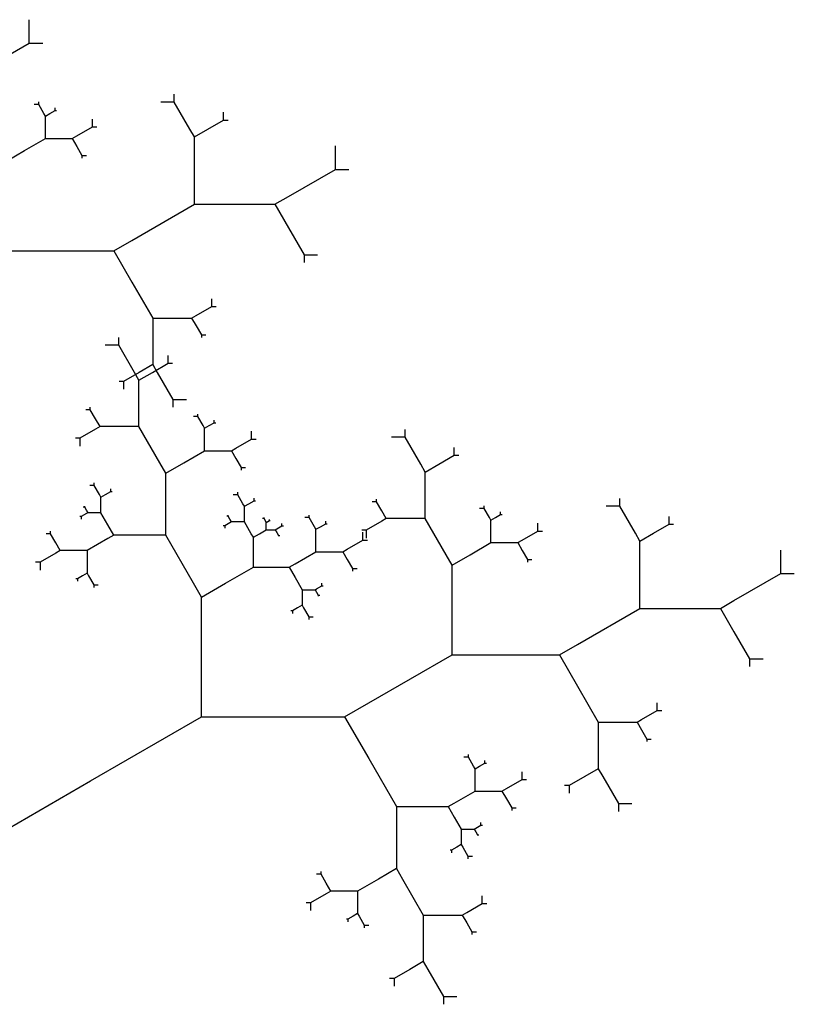
# Model space of a CAD drawing. Units: inches. Extents: x -3.32 to 4.32, y -0.06 to 7.18.
# Drawn here: x -1.05 to -0.48, y 2.44 to 3.15 of the extents above; entities that cross this region are included whole.
import ezdxf

# ---------------------------------------------------------------- set-up
doc = ezdxf.new("R2010")
doc.units = ezdxf.units.IN
doc.header["$MEASUREMENT"] = 0

msp = doc.modelspace()

# ---------------------------------------------------------------- linework, layer by layer
at = {"color": 3}
for p, q in [((-1.04247, 3.13781), (-1.04247, 3.15494)), ((-1.07672, 3.11804), (-1.04247, 3.13781)), ((-1.04247, 3.13781), (-1.03258, 3.13781)), ((-1.03553, 3.09295), (-1.03553, 3.09486)), ((-0.93642, 3.09472), (-0.94631, 3.09472)), ((-0.93642, 3.09472), (-0.93642, 3.10043)), ((-0.925, 3.07494), (-0.93642, 3.09472)), ((-1.03553, 3.09295), (-1.03882, 3.09295)), ((-1.03172, 3.08636), (-1.03553, 3.09295)), ((-1.02733, 3.08636), (-1.02352, 3.08856)), ((-1.02352, 3.08856), (-1.02352, 3.09046)), ((-1.02352, 3.08856), (-1.02242, 3.08856)), ((-0.9004, 3.08154), (-0.9004, 3.08724)), ((-1.03062, 3.08446), (-1.03172, 3.08636)), ((-1.03062, 3.08446), (-1.02733, 3.08636)), ((-1.03062, 3.07567), (-1.03062, 3.08446)), ((-0.99629, 3.07655), (-0.99629, 3.08226)), ((-0.91182, 3.07494), (-0.9004, 3.08154)), ((-0.9004, 3.08154), (-0.8971, 3.08154)), ((-1.03062, 3.06806), (-1.03062, 3.07567)), ((-1.00771, 3.06996), (-0.99629, 3.07655)), ((-0.99629, 3.07655), (-0.993, 3.07655)), ((-0.92171, 3.06924), (-0.925, 3.07494)), ((-0.92171, 3.06924), (-0.91182, 3.07494)), ((-1.04585, 3.05927), (-1.03062, 3.06806)), ((-1.03062, 3.06806), (-1.02623, 3.06806)), ((-1.02623, 3.06806), (-1.011, 3.06806)), ((-1.011, 3.06806), (-1.00771, 3.06996)), ((-1.011, 3.06806), (-1.00771, 3.06235)), ((-0.92171, 3.04287), (-0.92171, 3.06924)), ((-1.05903, 3.05166), (-1.04585, 3.05927)), ((-1.00771, 3.06235), (-1.0039, 3.05576)), ((-0.81871, 3.04552), (-0.81871, 3.06264)), ((-1.0039, 3.05576), (-1.0039, 3.05385)), ((-1.0039, 3.05576), (-1.00061, 3.05576)), ((-0.85297, 3.02574), (-0.81871, 3.04552)), ((-0.81871, 3.04552), (-0.80883, 3.04552)), ((-0.92171, 3.02003), (-0.92171, 3.04287)), ((-0.86285, 3.02003), (-0.85297, 3.02574)), ((-0.96738, 2.99367), (-0.92171, 3.02003)), ((-0.92171, 3.02003), (-0.90852, 3.02003)), ((-0.90852, 3.02003), (-0.86285, 3.02003)), ((-0.86285, 3.02003), (-0.85297, 3.00291)), ((-0.85297, 3.00291), (-0.84155, 2.98313)), ((-0.98056, 2.98606), (-0.96738, 2.99367)), ((-1.05903, 2.98606), (-1.04145, 2.98606)), ((-1.04145, 2.98606), (-0.98056, 2.98606)), ((-0.98056, 2.98606), (-0.96738, 2.96322)), ((-0.84155, 2.98313), (-0.84155, 2.97742)), ((-0.84155, 2.98313), (-0.83166, 2.98313)), ((-0.96738, 2.96322), (-0.95215, 2.93685)), ((-0.90903, 2.94535), (-0.90903, 2.95106)), ((-0.92045, 2.93876), (-0.90903, 2.94535)), ((-0.90903, 2.94535), (-0.90574, 2.94535)), ((-0.95215, 2.93685), (-0.95215, 2.92924)), ((-0.95215, 2.93685), (-0.93897, 2.93685)), ((-0.93897, 2.93685), (-0.92375, 2.93685)), ((-0.92375, 2.93685), (-0.92045, 2.93876)), ((-0.92375, 2.93685), (-0.92045, 2.93114)), ((-0.95215, 2.92924), (-0.95215, 2.90287)), ((-0.92045, 2.93114), (-0.91664, 2.92455)), ((-0.97701, 2.917), (-0.97701, 2.92271)), ((-0.91664, 2.92455), (-0.91664, 2.92265)), ((-0.91664, 2.92455), (-0.91335, 2.92455)), ((-0.97701, 2.917), (-0.9869, 2.917)), ((-0.9656, 2.89723), (-0.97701, 2.917)), ((-0.941, 2.90382), (-0.941, 2.90953)), ((-0.95215, 2.90287), (-0.96204, 2.89717)), ((-0.95241, 2.89723), (-0.941, 2.90382)), ((-0.95215, 2.90287), (-0.94886, 2.89717)), ((-0.941, 2.90382), (-0.9377, 2.90382)), ((-0.96204, 2.89717), (-0.97346, 2.89057)), ((-0.9623, 2.89152), (-0.9656, 2.89723)), ((-0.9623, 2.89152), (-0.95241, 2.89723)), ((-0.94886, 2.89717), (-0.93744, 2.87739)), ((-0.97346, 2.89057), (-0.97675, 2.89057)), ((-0.97346, 2.89057), (-0.97346, 2.88487)), ((-0.9623, 2.86515), (-0.9623, 2.89152)), ((-0.99781, 2.86984), (-0.99781, 2.87174)), ((-0.93744, 2.87739), (-0.93744, 2.87168)), ((-0.93744, 2.87739), (-0.92755, 2.87739)), ((-0.99781, 2.86984), (-1.0011, 2.86984)), ((-0.994, 2.86325), (-0.99781, 2.86984)), ((-0.9623, 2.85754), (-0.9623, 2.86515)), ((-0.91918, 2.86486), (-0.92248, 2.86486)), ((-0.91918, 2.86486), (-0.91918, 2.86676)), ((-0.91537, 2.85827), (-0.91918, 2.86486)), ((-0.99071, 2.85754), (-0.994, 2.86325)), ((-0.99071, 2.85754), (-0.994, 2.85564)), ((-0.97548, 2.85754), (-0.99071, 2.85754)), ((-0.9623, 2.85754), (-0.97548, 2.85754)), ((-0.94708, 2.83117), (-0.9623, 2.85754)), ((-0.91428, 2.85636), (-0.91537, 2.85827)), ((-0.91428, 2.85636), (-0.91098, 2.85827)), ((-0.91098, 2.85827), (-0.90717, 2.86046)), ((-0.90717, 2.86046), (-0.90717, 2.86237)), ((-0.90717, 2.86046), (-0.90608, 2.86046)), ((-0.994, 2.85564), (-1.00542, 2.84905)), ((-0.91428, 2.84757), (-0.91428, 2.85636)), ((-0.87995, 2.84846), (-0.87995, 2.85417)), ((-0.76776, 2.84983), (-0.77765, 2.84983)), ((-0.76776, 2.84983), (-0.76776, 2.85554)), ((-0.75634, 2.83006), (-0.76776, 2.84983)), ((-1.00542, 2.84905), (-1.00872, 2.84905)), ((-1.00542, 2.84905), (-1.00542, 2.84334)), ((-0.91428, 2.83996), (-0.91428, 2.84757)), ((-0.89136, 2.84187), (-0.87995, 2.84846)), ((-0.87995, 2.84846), (-0.87665, 2.84846)), ((-0.73174, 2.83665), (-0.73174, 2.84236)), ((-0.9295, 2.83117), (-0.91428, 2.83996)), ((-0.91428, 2.83996), (-0.90988, 2.83996)), ((-0.90988, 2.83996), (-0.89466, 2.83996)), ((-0.89466, 2.83996), (-0.89136, 2.84187)), ((-0.89466, 2.83996), (-0.89136, 2.83425)), ((-0.74316, 2.83006), (-0.73174, 2.83665)), ((-0.73174, 2.83665), (-0.72844, 2.83665)), ((-0.94268, 2.82356), (-0.94708, 2.83117)), ((-0.94268, 2.82356), (-0.9295, 2.83117)), ((-0.89136, 2.83425), (-0.88756, 2.82766)), ((-0.75305, 2.82435), (-0.75634, 2.83006)), ((-0.75305, 2.82435), (-0.74316, 2.83006)), ((-0.94268, 2.78841), (-0.94268, 2.82356)), ((-0.88756, 2.82766), (-0.88756, 2.82576)), ((-0.88756, 2.82766), (-0.88426, 2.82766)), ((-0.75305, 2.79798), (-0.75305, 2.82435)), ((-0.99493, 2.81448), (-0.99823, 2.81448)), ((-0.99493, 2.81448), (-0.99493, 2.81638)), ((-0.99113, 2.80789), (-0.99493, 2.81448)), ((-0.99003, 2.80598), (-0.99113, 2.80789)), ((-0.99003, 2.80598), (-0.98673, 2.80789)), ((-0.98673, 2.80789), (-0.98293, 2.81008)), ((-0.98293, 2.81008), (-0.98293, 2.81199)), ((-0.98293, 2.81008), (-0.98183, 2.81008)), ((-0.89009, 2.80783), (-0.89339, 2.80783)), ((-0.89009, 2.80783), (-0.89009, 2.80974)), ((-0.88629, 2.80124), (-0.89009, 2.80783)), ((-1.00186, 2.79876), (-1.00186, 2.79939)), ((-0.99003, 2.7972), (-0.99003, 2.80598)), ((-0.88519, 2.79934), (-0.88629, 2.80124)), ((-0.88519, 2.79934), (-0.88189, 2.80124)), ((-0.88519, 2.79055), (-0.88519, 2.79934)), ((-0.88189, 2.80124), (-0.87809, 2.80344)), ((-0.87809, 2.80344), (-0.87809, 2.80534)), ((-0.87809, 2.80344), (-0.87699, 2.80344)), ((-0.78855, 2.80267), (-0.79185, 2.80267)), ((-0.78855, 2.80267), (-0.78855, 2.80457)), ((-0.78475, 2.79608), (-0.78855, 2.80267)), ((-0.70993, 2.79769), (-0.70993, 2.79959)), ((-0.61082, 2.79945), (-0.62071, 2.79945)), ((-0.61082, 2.79945), (-0.61082, 2.80516)), ((-0.5994, 2.77968), (-0.61082, 2.79945)), ((-1.0044, 2.79183), (-1.0055, 2.79183)), ((-1.0006, 2.79402), (-1.0044, 2.79183)), ((-1.0044, 2.79183), (-1.0044, 2.78992)), ((-1.00186, 2.79876), (-1.00296, 2.79876)), ((-1.0006, 2.79656), (-1.00186, 2.79876)), ((-0.9995, 2.79466), (-1.0006, 2.79656)), ((-0.9995, 2.79466), (-1.0006, 2.79402)), ((-0.99442, 2.79466), (-0.9995, 2.79466)), ((-0.99003, 2.79466), (-0.99442, 2.79466)), ((-0.99003, 2.79466), (-0.99003, 2.7972)), ((-0.98495, 2.78587), (-0.99003, 2.79466)), ((-0.89703, 2.79211), (-0.89812, 2.79211)), ((-0.89703, 2.79211), (-0.89703, 2.79275)), ((-0.89576, 2.78992), (-0.89703, 2.79211)), ((-0.83778, 2.79104), (-0.83778, 2.79294)), ((-0.78145, 2.79037), (-0.78475, 2.79608)), ((-0.75305, 2.79037), (-0.75305, 2.79798)), ((-0.70993, 2.79769), (-0.71322, 2.79769)), ((-0.70612, 2.79109), (-0.70993, 2.79769)), ((-0.70173, 2.79109), (-0.69792, 2.79329)), ((-0.69792, 2.79329), (-0.69792, 2.79519)), ((-0.69792, 2.79329), (-0.69682, 2.79329)), ((-0.5748, 2.78627), (-0.5748, 2.79198)), ((-0.98056, 2.77826), (-0.98495, 2.78587)), ((-0.94268, 2.77826), (-0.94268, 2.78841)), ((-0.89956, 2.78518), (-0.90066, 2.78518)), ((-0.89576, 2.78738), (-0.89956, 2.78518)), ((-0.89956, 2.78518), (-0.89956, 2.78328)), ((-0.89466, 2.78801), (-0.89576, 2.78992)), ((-0.89466, 2.78801), (-0.89576, 2.78738)), ((-0.88958, 2.78801), (-0.89466, 2.78801)), ((-0.88519, 2.78801), (-0.88958, 2.78801)), ((-0.88519, 2.78801), (-0.88519, 2.79055)), ((-0.88012, 2.77922), (-0.88519, 2.78801)), ((-0.87082, 2.79045), (-0.87192, 2.79045)), ((-0.87082, 2.79045), (-0.87082, 2.79109)), ((-0.86955, 2.78826), (-0.87082, 2.79045)), ((-0.86918, 2.78762), (-0.86955, 2.78826)), ((-0.86918, 2.78762), (-0.86808, 2.78826)), ((-0.86918, 2.78469), (-0.86918, 2.78762)), ((-0.86918, 2.78215), (-0.86918, 2.78469)), ((-0.86808, 2.78826), (-0.86681, 2.78899)), ((-0.86681, 2.78899), (-0.86681, 2.78962)), ((-0.86681, 2.78899), (-0.86645, 2.78899)), ((-0.86154, 2.78279), (-0.85774, 2.78499)), ((-0.85774, 2.78499), (-0.85774, 2.78689)), ((-0.85774, 2.78499), (-0.85664, 2.78499)), ((-0.83778, 2.79104), (-0.84108, 2.79104)), ((-0.83397, 2.78445), (-0.83778, 2.79104)), ((-0.82958, 2.78445), (-0.82577, 2.78665)), ((-0.82577, 2.78665), (-0.82577, 2.78855)), ((-0.82577, 2.78665), (-0.82468, 2.78665)), ((-0.78475, 2.78847), (-0.79617, 2.78187)), ((-0.78145, 2.79037), (-0.78475, 2.78847)), ((-0.76623, 2.79037), (-0.78145, 2.79037)), ((-0.75305, 2.79037), (-0.76623, 2.79037)), ((-0.73782, 2.764), (-0.75305, 2.79037)), ((-0.70502, 2.78919), (-0.70612, 2.79109)), ((-0.70502, 2.78919), (-0.70173, 2.79109)), ((-0.70502, 2.7804), (-0.70502, 2.78919)), ((-0.67069, 2.78129), (-0.67069, 2.78699)), ((-0.58622, 2.77968), (-0.5748, 2.78627)), ((-0.5748, 2.78627), (-0.5715, 2.78627)), ((-1.0269, 2.77923), (-1.03019, 2.77923)), ((-1.0269, 2.77923), (-1.0269, 2.78113)), ((-1.02309, 2.77264), (-1.0269, 2.77923)), ((-0.98056, 2.77826), (-0.98495, 2.77572)), ((-0.96026, 2.77826), (-0.98056, 2.77826)), ((-0.94268, 2.77826), (-0.96026, 2.77826)), ((-0.92239, 2.7431), (-0.94268, 2.77826)), ((-0.87865, 2.77669), (-0.88012, 2.77922)), ((-0.87865, 2.77669), (-0.87426, 2.77922)), ((-0.87426, 2.77922), (-0.86918, 2.78215)), ((-0.86918, 2.78215), (-0.86772, 2.78215)), ((-0.86772, 2.78215), (-0.86264, 2.78215)), ((-0.86264, 2.78215), (-0.86154, 2.78279)), ((-0.86264, 2.78215), (-0.86154, 2.78025)), ((-0.86154, 2.78025), (-0.86028, 2.77805)), ((-0.86028, 2.77805), (-0.86028, 2.77742)), ((-0.86028, 2.77805), (-0.85918, 2.77805)), ((-0.83288, 2.78255), (-0.83397, 2.78445)), ((-0.83288, 2.78255), (-0.82958, 2.78445)), ((-0.83288, 2.77376), (-0.83288, 2.78255)), ((-0.79617, 2.78187), (-0.79946, 2.78187)), ((-0.79855, 2.77464), (-0.79855, 2.78035)), ((-0.79617, 2.78187), (-0.79617, 2.77617)), ((-0.70502, 2.77279), (-0.70502, 2.7804)), ((-0.68211, 2.77469), (-0.67069, 2.78129)), ((-0.67069, 2.78129), (-0.66739, 2.78129)), ((-0.5961, 2.77397), (-0.5994, 2.77968)), ((-0.5961, 2.77397), (-0.58622, 2.77968)), ((-1.01979, 2.76693), (-1.02309, 2.77264)), ((-0.98495, 2.77572), (-1.00018, 2.76693)), ((-0.87865, 2.76497), (-0.87865, 2.77669)), ((-0.83288, 2.76615), (-0.83288, 2.77376)), ((-0.80996, 2.76805), (-0.79855, 2.77464)), ((-0.79855, 2.77464), (-0.79525, 2.77464)), ((-0.72024, 2.764), (-0.70502, 2.77279)), ((-0.70502, 2.77279), (-0.70063, 2.77279)), ((-0.70063, 2.77279), (-0.6854, 2.77279)), ((-0.6854, 2.77279), (-0.68211, 2.77469)), ((-0.6854, 2.77279), (-0.68211, 2.76708)), ((-0.5961, 2.7476), (-0.5961, 2.77397)), ((-1.02309, 2.76503), (-1.03451, 2.75844)), ((-1.01979, 2.76693), (-1.02309, 2.76503)), ((-1.00457, 2.76693), (-1.01979, 2.76693)), ((-1.00018, 2.76693), (-1.00457, 2.76693)), ((-1.00018, 2.76693), (-1.00018, 2.75932)), ((-0.87865, 2.75482), (-0.87865, 2.76497)), ((-0.8481, 2.75736), (-0.83288, 2.76615)), ((-0.83288, 2.76615), (-0.82848, 2.76615)), ((-0.82848, 2.76615), (-0.81326, 2.76615)), ((-0.81326, 2.76615), (-0.80996, 2.76805)), ((-0.81326, 2.76615), (-0.80996, 2.76044)), ((-0.73343, 2.75639), (-0.73782, 2.764)), ((-0.73343, 2.75639), (-0.72024, 2.764)), ((-0.68211, 2.76708), (-0.6783, 2.76049)), ((-0.49311, 2.75025), (-0.49311, 2.76738)), ((-1.03451, 2.75844), (-1.0378, 2.75844)), ((-1.03451, 2.75844), (-1.03451, 2.75273)), ((-1.00018, 2.75932), (-1.00018, 2.75053)), ((-0.85249, 2.75482), (-0.8481, 2.75736)), ((-0.80996, 2.76044), (-0.80616, 2.75385)), ((-0.73343, 2.72123), (-0.73343, 2.75639)), ((-0.6783, 2.76049), (-0.6783, 2.75859)), ((-0.6783, 2.76049), (-0.67501, 2.76049)), ((-1.00347, 2.74863), (-1.00728, 2.74643)), ((-1.00018, 2.75053), (-1.00347, 2.74863)), ((-1.00018, 2.75053), (-0.99908, 2.74863)), ((-0.99908, 2.74863), (-0.99527, 2.74204)), ((-0.89895, 2.7431), (-0.87865, 2.75482)), ((-0.87865, 2.75482), (-0.87279, 2.75482)), ((-0.87279, 2.75482), (-0.85249, 2.75482)), ((-0.85249, 2.75482), (-0.8481, 2.74721)), ((-0.80616, 2.75385), (-0.80616, 2.75194)), ((-0.80616, 2.75385), (-0.80286, 2.75385)), ((-0.52736, 2.73048), (-0.49311, 2.75025)), ((-0.49311, 2.75025), (-0.48322, 2.75025)), ((-1.00728, 2.74643), (-1.00838, 2.74643)), ((-1.00728, 2.74643), (-1.00728, 2.74453)), ((-0.99527, 2.74204), (-0.99527, 2.74013)), ((-0.99527, 2.74204), (-0.99198, 2.74204)), ((-0.91653, 2.73295), (-0.92239, 2.7431)), ((-0.91653, 2.73295), (-0.89895, 2.7431)), ((-0.8481, 2.74721), (-0.84302, 2.73842)), ((-0.82865, 2.74125), (-0.82865, 2.74315)), ((-0.5961, 2.72477), (-0.5961, 2.7476)), ((-0.84302, 2.73842), (-0.84302, 2.73588)), ((-0.84302, 2.73842), (-0.83863, 2.73842)), ((-0.84302, 2.73588), (-0.84302, 2.72709)), ((-0.83863, 2.73842), (-0.83356, 2.73842)), ((-0.83356, 2.73842), (-0.83246, 2.73905)), ((-0.83356, 2.73842), (-0.83246, 2.73652)), ((-0.83246, 2.73905), (-0.82865, 2.74125)), ((-0.83246, 2.73652), (-0.83119, 2.73432)), ((-0.83119, 2.73432), (-0.83119, 2.73369)), ((-0.83119, 2.73432), (-0.83009, 2.73432)), ((-0.82865, 2.74125), (-0.82755, 2.74125)), ((-0.91653, 2.68608), (-0.91653, 2.73295)), ((-0.84302, 2.72709), (-0.84632, 2.72519)), ((-0.84302, 2.72709), (-0.84193, 2.72519)), ((-0.53725, 2.72477), (-0.52736, 2.73048)), ((-0.85013, 2.72299), (-0.85123, 2.72299)), ((-0.84632, 2.72519), (-0.85013, 2.72299)), ((-0.85013, 2.72299), (-0.85013, 2.72109)), ((-0.84193, 2.72519), (-0.83812, 2.7186)), ((-0.73343, 2.69079), (-0.73343, 2.72123)), ((-0.64177, 2.6984), (-0.5961, 2.72477)), ((-0.5961, 2.72477), (-0.58292, 2.72477)), ((-0.58292, 2.72477), (-0.53725, 2.72477)), ((-0.53725, 2.72477), (-0.52736, 2.70764)), ((-0.83812, 2.7186), (-0.83812, 2.7167)), ((-0.83812, 2.7186), (-0.83482, 2.7186)), ((-0.52736, 2.70764), (-0.51595, 2.68786)), ((-0.65496, 2.69079), (-0.64177, 2.6984)), ((-0.91653, 2.64548), (-0.91653, 2.68608)), ((-0.79432, 2.65563), (-0.73343, 2.69079)), ((-0.73343, 2.69079), (-0.71585, 2.69079)), ((-0.71585, 2.69079), (-0.65496, 2.69079)), ((-0.65496, 2.69079), (-0.64177, 2.66795)), ((-0.51595, 2.68786), (-0.51595, 2.68216)), ((-0.51595, 2.68786), (-0.50606, 2.68786)), ((-0.64177, 2.66795), (-0.62655, 2.64159)), ((-0.8119, 2.64548), (-0.79432, 2.65563)), ((-0.58343, 2.65008), (-0.58343, 2.65579)), ((-0.59485, 2.64349), (-0.58343, 2.65008)), ((-0.58343, 2.65008), (-0.58014, 2.65008)), ((-0.99772, 2.59861), (-0.91653, 2.64548)), ((-0.91653, 2.64548), (-0.89309, 2.64548)), ((-0.89309, 2.64548), (-0.8119, 2.64548)), ((-0.8119, 2.64548), (-0.79432, 2.61504)), ((-0.62655, 2.64159), (-0.62655, 2.63397)), ((-0.62655, 2.64159), (-0.61337, 2.64159)), ((-0.61337, 2.64159), (-0.59814, 2.64159)), ((-0.59814, 2.64159), (-0.59485, 2.64349)), ((-0.59814, 2.64159), (-0.59485, 2.63588)), ((-0.62655, 2.63397), (-0.62655, 2.60761)), ((-0.59485, 2.63588), (-0.59104, 2.62929)), ((-0.59104, 2.62929), (-0.59104, 2.62738)), ((-0.59104, 2.62929), (-0.58775, 2.62929)), ((-0.79432, 2.61504), (-0.77402, 2.57988)), ((-0.72143, 2.6161), (-0.72473, 2.6161)), ((-0.72143, 2.6161), (-0.72143, 2.618)), ((-0.71763, 2.60951), (-0.72143, 2.6161)), ((-0.70943, 2.61171), (-0.70943, 2.61361)), ((-0.71653, 2.60761), (-0.71763, 2.60951)), ((-0.71653, 2.60761), (-0.71323, 2.60951)), ((-0.71653, 2.59882), (-0.71653, 2.60761)), ((-0.71323, 2.60951), (-0.70943, 2.61171)), ((-0.70943, 2.61171), (-0.70833, 2.61171)), ((-0.6822, 2.5997), (-0.6822, 2.60541)), ((-0.62655, 2.60761), (-0.63644, 2.6019)), ((-0.62655, 2.60761), (-0.62326, 2.6019)), ((-1.06803, 2.55801), (-0.99772, 2.59861)), ((-0.71653, 2.59121), (-0.71653, 2.59882)), ((-0.69362, 2.59311), (-0.6822, 2.5997)), ((-0.6822, 2.5997), (-0.6789, 2.5997)), ((-0.63644, 2.6019), (-0.64786, 2.59531)), ((-0.62326, 2.6019), (-0.61184, 2.58212)), ((-0.73175, 2.58242), (-0.71653, 2.59121)), ((-0.71653, 2.59121), (-0.71214, 2.59121)), ((-0.71214, 2.59121), (-0.69691, 2.59121)), ((-0.69691, 2.59121), (-0.69362, 2.59311)), ((-0.69691, 2.59121), (-0.69362, 2.5855)), ((-0.64786, 2.59531), (-0.65115, 2.59531)), ((-0.64786, 2.59531), (-0.64786, 2.5896)), ((-0.69362, 2.5855), (-0.68981, 2.57891)), ((-0.77402, 2.57988), (-0.77402, 2.56973)), ((-0.77402, 2.57988), (-0.75645, 2.57988)), ((-0.75645, 2.57988), (-0.73615, 2.57988)), ((-0.73615, 2.57988), (-0.73175, 2.58242)), ((-0.73615, 2.57988), (-0.73175, 2.57227)), ((-0.68981, 2.57891), (-0.68981, 2.577)), ((-0.68981, 2.57891), (-0.68651, 2.57891)), ((-0.61184, 2.58212), (-0.61184, 2.57641)), ((-0.61184, 2.58212), (-0.60195, 2.58212)), ((-0.77402, 2.56973), (-0.77402, 2.53458)), ((-0.73175, 2.57227), (-0.72668, 2.56348)), ((-0.72668, 2.56348), (-0.72668, 2.56094)), ((-0.72668, 2.56348), (-0.72228, 2.56348)), ((-0.72228, 2.56348), (-0.71721, 2.56348)), ((-0.71721, 2.56348), (-0.71611, 2.56411)), ((-0.71721, 2.56348), (-0.71611, 2.56158)), ((-0.71611, 2.56411), (-0.71231, 2.56631)), ((-0.71611, 2.56158), (-0.71484, 2.55938)), ((-0.71231, 2.56631), (-0.71231, 2.56821)), ((-0.71231, 2.56631), (-0.71121, 2.56631)), ((-0.72668, 2.56094), (-0.72668, 2.55215)), ((-0.71484, 2.55938), (-0.71484, 2.55875)), ((-0.71484, 2.55938), (-0.71374, 2.55938)), ((-0.73378, 2.54805), (-0.73488, 2.54805)), ((-0.72997, 2.55025), (-0.73378, 2.54805)), ((-0.73378, 2.54805), (-0.73378, 2.54615)), ((-0.72668, 2.55215), (-0.72997, 2.55025)), ((-0.72668, 2.55215), (-0.72558, 2.55025)), ((-0.72558, 2.55025), (-0.72177, 2.54366)), ((-0.72177, 2.54366), (-0.72177, 2.54176)), ((-0.72177, 2.54366), (-0.71848, 2.54366)), ((-0.77402, 2.53458), (-0.78721, 2.52696)), ((-0.77402, 2.53458), (-0.76963, 2.52696)), ((-0.82915, 2.53048), (-0.83245, 2.53048)), ((-0.82915, 2.53048), (-0.82915, 2.53238)), ((-0.82534, 2.52388), (-0.82915, 2.53048)), ((-0.78721, 2.52696), (-0.80243, 2.51817)), ((-0.76963, 2.52696), (-0.75441, 2.5006)), ((-0.82205, 2.51817), (-0.82534, 2.52388)), ((-0.82534, 2.51627), (-0.83676, 2.50968)), ((-0.82205, 2.51817), (-0.82534, 2.51627)), ((-0.80682, 2.51817), (-0.82205, 2.51817)), ((-0.80243, 2.51817), (-0.80682, 2.51817)), ((-0.80243, 2.51817), (-0.80243, 2.51056)), ((-0.71129, 2.50909), (-0.71129, 2.5148)), ((-0.83676, 2.50968), (-0.84006, 2.50968)), ((-0.83676, 2.50968), (-0.83676, 2.50397)), ((-0.80243, 2.51056), (-0.80243, 2.50177)), ((-0.7227, 2.5025), (-0.71129, 2.50909)), ((-0.71129, 2.50909), (-0.70799, 2.50909)), ((-0.80953, 2.49767), (-0.81063, 2.49767)), ((-0.80573, 2.49987), (-0.80953, 2.49767)), ((-0.80953, 2.49767), (-0.80953, 2.49577)), ((-0.80243, 2.50177), (-0.80573, 2.49987)), ((-0.80243, 2.50177), (-0.80133, 2.49987)), ((-0.80133, 2.49987), (-0.79753, 2.49328)), ((-0.75441, 2.5006), (-0.75441, 2.49298)), ((-0.75441, 2.5006), (-0.74122, 2.5006)), ((-0.74122, 2.5006), (-0.726, 2.5006)), ((-0.726, 2.5006), (-0.7227, 2.5025)), ((-0.726, 2.5006), (-0.7227, 2.49489)), ((-0.79753, 2.49328), (-0.79753, 2.49138)), ((-0.79753, 2.49328), (-0.79423, 2.49328)), ((-0.75441, 2.49298), (-0.75441, 2.46662)), ((-0.7227, 2.49489), (-0.7189, 2.4883)), ((-0.7189, 2.4883), (-0.7189, 2.48639)), ((-0.7189, 2.4883), (-0.7156, 2.4883)), ((-0.76429, 2.46091), (-0.77571, 2.45432)), ((-0.75441, 2.46662), (-0.76429, 2.46091)), ((-0.75441, 2.46662), (-0.75111, 2.46091)), ((-0.75111, 2.46091), (-0.73969, 2.44113)), ((-0.77571, 2.45432), (-0.77901, 2.45432)), ((-0.77571, 2.45432), (-0.77571, 2.44861)), ((-0.73969, 2.44113), (-0.73969, 2.43543)), ((-0.73969, 2.44113), (-0.7298, 2.44113))]:
    msp.add_line(p, q, dxfattribs=at)

doc.saveas('drawing.dxf')
